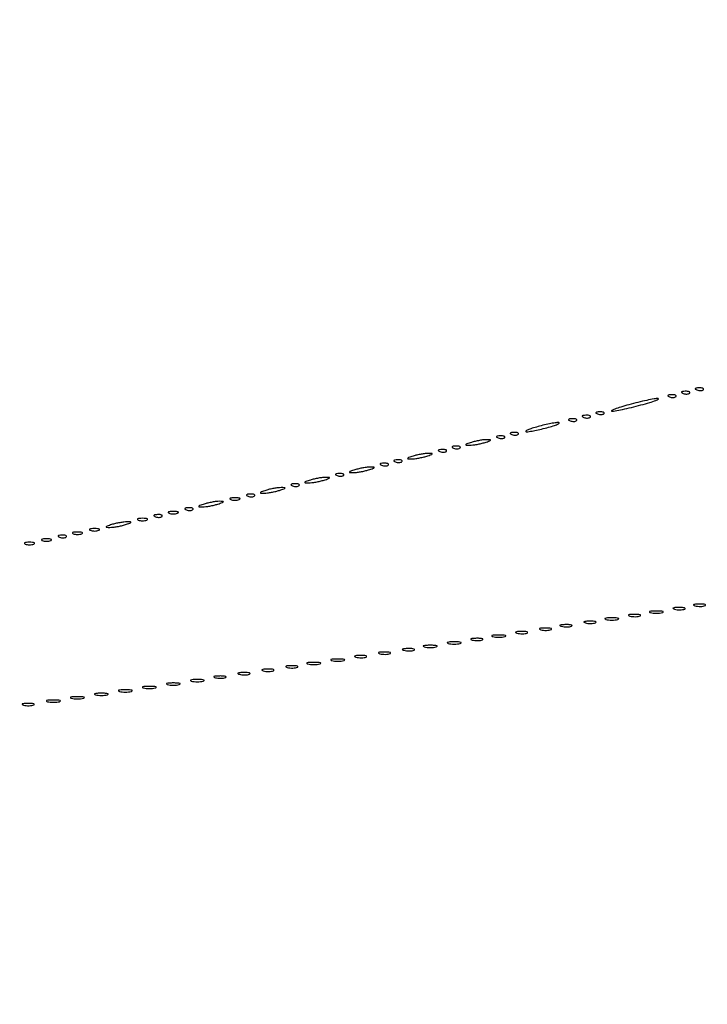
# Model space of a CAD drawing. Extents: x 1247 to 26003, y 2058 to 11285.
# Drawn here: x 14348 to 14549, y 2346 to 2633 of the extents above; entities that cross this region are included whole.
import ezdxf

# ---------------------------------------------------------------- set-up
doc = ezdxf.new("R2010")
doc.units = 0

msp = doc.modelspace()

# ---------------------------------------------------------------- linework, layer by layer
for points in [[(23907.5, 10813.077502), (13168.5, 10813.102137, -0.000006), (8360.653107, 10813.169746, -0.000018), (5079.912836, 10813.370658)], [(5347.498067, 10808.624797, -0.000015), (8737.411878, 10808.827152, -0.000007), (13168, 10808.901911, -0.000007), (17286.35235, 10808.855321, -0.000012), (20753.0375, 10808.679349)]]:
    msp.add_lwpolyline(points, format="xyb")
for points in [[(14537.8125, 2523.316886, 0.051402), (14538.359369, 2523.160852, 0.05415), (14538.916927, 2523.123424, 0.060344), (14539.402231, 2523.202593, 0.126455), (14539.729167, 2523.395833, 0.296942), (14539.77538, 2523.614691, 0.208169), (14539.592839, 2523.799335, 0.077125), (14539.112848, 2523.910055, 0.028489), (14538.416667, 2523.921053, 0.018894), (14537.670344, 2523.862007, 0.168741), (14537.37858, 2523.720685, 0.470617), (14537.395823, 2523.538436, 0.054073)], [(14541.8125, 2524.316886, 0.051402), (14542.359369, 2524.160852, 0.05415), (14542.916927, 2524.123424, 0.060344), (14543.402231, 2524.202593, 0.126455), (14543.729167, 2524.395833, 0.296942), (14543.77538, 2524.614691, 0.208169), (14543.592839, 2524.799335, 0.077125), (14543.112848, 2524.910055, 0.028489), (14542.416667, 2524.921053, 0.018894), (14541.670344, 2524.862007, 0.168741), (14541.37858, 2524.720685, 0.470617), (14541.395823, 2524.538436, 0.054073)], [(14545.8125, 2525.316886, 0.051402), (14546.359369, 2525.160852, 0.05415), (14546.916927, 2525.123424, 0.060344), (14547.402231, 2525.202593, 0.126455), (14547.729167, 2525.395833, 0.296942), (14547.77538, 2525.614691, 0.208169), (14547.592839, 2525.799335, 0.077125), (14547.112848, 2525.910055, 0.028489), (14546.416667, 2525.921053, 0.018894), (14545.670344, 2525.862007, 0.168741), (14545.37858, 2525.720685, 0.470617), (14545.395823, 2525.538436, 0.054073)], [(14526, 2521, 0.006536), (14523.603627, 2520.30009, 0.015623), (14521.85, 2519.7024, 0.034915), (14520.959902, 2519.29469, 0.757468), (14521, 2519.119545, 0.058912), (14521.934101, 2519.183614, 0.005995), (14524.115625, 2519.62165, 0.007429), (14526.709716, 2520.215392, 0.005858), (14529.5, 2520.932571, 0.006559), (14532.059762, 2521.658718, 0.01755), (14533.85625, 2522.263299, 0.061124), (14534.557356, 2522.629929, 0.737146), (14534.5, 2522.813026, 0.044301), (14533.349303, 2522.707136, 0.00746), (14531.178125, 2522.277793, 0.008111), (14528.63521, 2521.692118, 0.007126)], [(14516.8125, 2518.316886, 0.051402), (14517.359369, 2518.160852, 0.05415), (14517.916927, 2518.123424, 0.060344), (14518.402231, 2518.202593, 0.126455), (14518.729167, 2518.395833, 0.296942), (14518.77538, 2518.614691, 0.208169), (14518.592839, 2518.799335, 0.077125), (14518.112848, 2518.910055, 0.028489), (14517.416667, 2518.921053, 0.018894), (14516.670344, 2518.862007, 0.168741), (14516.37858, 2518.720685, 0.470617), (14516.395823, 2518.538436, 0.054073)], [(14499, 2514.5, 0.009678), (14497.366566, 2513.992327, 0.027793), (14496.2625, 2513.556125, 0.121618), (14495.922868, 2513.284897, 0.603897), (14496, 2513.117465, 0.054143), (14496.868545, 2513.165838, 0.008854), (14498.528125, 2513.470444, 0.009659), (14500.47573, 2513.902997, 0.008382), (14502.5, 2514.429872, 0.009153), (14504.300439, 2514.966557, 0.030968), (14505.44375, 2515.4099, 0.239425), (14505.633545, 2515.649977, 0.475103), (14505.5, 2515.812407, 0.038538), (14504.439576, 2515.725881, 0.010195), (14502.765625, 2515.423275, 0.010283), (14500.869537, 2514.999681, 0.010405)], [(14508.8125, 2516.316886, 0.051402), (14509.359369, 2516.160852, 0.05415), (14509.916927, 2516.123424, 0.060344), (14510.402231, 2516.202593, 0.126455), (14510.729167, 2516.395833, 0.296942), (14510.77538, 2516.614691, 0.208169), (14510.592839, 2516.799335, 0.077125), (14510.112848, 2516.910055, 0.028489), (14509.416667, 2516.921053, 0.018894), (14508.670344, 2516.862007, 0.168741), (14508.37858, 2516.720685, 0.470617), (14508.395823, 2516.538436, 0.054073)], [(14512.8125, 2517.316886, 0.051402), (14513.359369, 2517.160852, 0.05415), (14513.916927, 2517.123424, 0.060344), (14514.402231, 2517.202593, 0.126455), (14514.729167, 2517.395833, 0.296942), (14514.77538, 2517.614691, 0.208169), (14514.592839, 2517.799335, 0.077125), (14514.112848, 2517.910055, 0.028489), (14513.416667, 2517.921053, 0.018894), (14512.670344, 2517.862007, 0.168741), (14512.37858, 2517.720685, 0.470617), (14512.395823, 2517.538436, 0.054073)], [(14491.8125, 2512.316886, 0.051402), (14492.359369, 2512.160852, 0.05415), (14492.916927, 2512.123424, 0.060344), (14493.402231, 2512.202593, 0.126455), (14493.729167, 2512.395833, 0.296942), (14493.77538, 2512.614691, 0.208169), (14493.592839, 2512.799335, 0.077125), (14493.112848, 2512.910055, 0.028489), (14492.416667, 2512.921053, 0.018894), (14491.670344, 2512.862007, 0.168741), (14491.37858, 2512.720685, 0.470617), (14491.395823, 2512.538436, 0.054073)], [(14480, 2510, 0.004595), (14478.660122, 2509.557279, 0.172749), (14478.413781, 2509.36194, 0.574334), (14478.487696, 2509.221484, 0.010926), (14479.5, 2509.19936, 0.0298), (14480.443967, 2509.255671, 0.014229), (14481.646875, 2509.434548, 0.01405), (14482.896643, 2509.693325, 0.019418), (14484, 2510, 0.004595), (14485.339878, 2510.442721, 0.172749), (14485.586219, 2510.63806, 0.574334), (14485.512304, 2510.778516, 0.010926), (14484.5, 2510.80064, 0.0298), (14483.556033, 2510.744329, 0.014229), (14482.353125, 2510.565452, 0.01405), (14481.103357, 2510.306675, 0.019418)], [(14487.8125, 2511.316886, 0.051402), (14488.359369, 2511.160852, 0.05415), (14488.916927, 2511.123424, 0.060344), (14489.402231, 2511.202593, 0.126455), (14489.729167, 2511.395833, 0.296942), (14489.77538, 2511.614691, 0.208169), (14489.592839, 2511.799335, 0.077125), (14489.112848, 2511.910055, 0.028489), (14488.416667, 2511.921053, 0.018894), (14487.670344, 2511.862007, 0.168741), (14487.37858, 2511.720685, 0.470617), (14487.395823, 2511.538436, 0.054073)], [(14463, 2506, 0.004595), (14461.660122, 2505.557279, 0.172749), (14461.413781, 2505.36194, 0.574334), (14461.487696, 2505.221484, 0.010926), (14462.5, 2505.19936, 0.0298), (14463.443967, 2505.255671, 0.014229), (14464.646875, 2505.434548, 0.01405), (14465.896643, 2505.693325, 0.019418), (14467, 2506, 0.004595), (14468.339878, 2506.442721, 0.172749), (14468.586219, 2506.63806, 0.574334), (14468.512304, 2506.778516, 0.010926), (14467.5, 2506.80064, 0.0298), (14466.556033, 2506.744329, 0.014229), (14465.353125, 2506.565452, 0.01405), (14464.103357, 2506.306675, 0.019418)], [(14470.8125, 2507.316886, 0.051402), (14471.359369, 2507.160852, 0.05415), (14471.916927, 2507.123424, 0.060344), (14472.402231, 2507.202593, 0.126455), (14472.729167, 2507.395833, 0.296942), (14472.77538, 2507.614691, 0.208169), (14472.592839, 2507.799335, 0.077125), (14472.112848, 2507.910055, 0.028489), (14471.416667, 2507.921053, 0.018894), (14470.670344, 2507.862007, 0.168741), (14470.37858, 2507.720685, 0.470617), (14470.395823, 2507.538436, 0.054073)], [(14474.8125, 2508.316886, 0.051402), (14475.359369, 2508.160852, 0.05415), (14475.916927, 2508.123424, 0.060344), (14476.402231, 2508.202593, 0.126455), (14476.729167, 2508.395833, 0.296942), (14476.77538, 2508.614691, 0.208169), (14476.592839, 2508.799335, 0.077125), (14476.112848, 2508.910055, 0.028489), (14475.416667, 2508.921053, 0.018894), (14474.670344, 2508.862007, 0.168741), (14474.37858, 2508.720685, 0.470617), (14474.395823, 2508.538436, 0.054073)], [(14453.8125, 2503.316886, 0.051402), (14454.359369, 2503.160852, 0.05415), (14454.916927, 2503.123424, 0.060344), (14455.402231, 2503.202593, 0.126455), (14455.729167, 2503.395833, 0.296942), (14455.77538, 2503.614691, 0.208169), (14455.592839, 2503.799335, 0.077125), (14455.112848, 2503.910055, 0.028489), (14454.416667, 2503.921053, 0.018894), (14453.670344, 2503.862007, 0.168741), (14453.37858, 2503.720685, 0.470617), (14453.395823, 2503.538436, 0.054073)], [(14457.8125, 2504.316886, 0.051402), (14458.359369, 2504.160852, 0.05415), (14458.916927, 2504.123424, 0.060344), (14459.402231, 2504.202593, 0.126455), (14459.729167, 2504.395833, 0.296942), (14459.77538, 2504.614691, 0.208169), (14459.592839, 2504.799335, 0.077125), (14459.112848, 2504.910055, 0.028489), (14458.416667, 2504.921053, 0.018894), (14457.670344, 2504.862007, 0.168741), (14457.37858, 2504.720685, 0.470617), (14457.395823, 2504.538436, 0.054073)], [(14440.8125, 2500.316886, 0.051402), (14441.359369, 2500.160852, 0.05415), (14441.916927, 2500.123424, 0.060344), (14442.402231, 2500.202593, 0.126455), (14442.729167, 2500.395833, 0.296942), (14442.77538, 2500.614691, 0.208169), (14442.592839, 2500.799335, 0.077125), (14442.112848, 2500.910055, 0.028489), (14441.416667, 2500.921053, 0.018894), (14440.670344, 2500.862007, 0.168741), (14440.37858, 2500.720685, 0.470617), (14440.395823, 2500.538436, 0.054073)], [(14446, 2502, 0.004595), (14444.660122, 2501.557279, 0.172749), (14444.413781, 2501.36194, 0.574334), (14444.487696, 2501.221484, 0.010926), (14445.5, 2501.19936, 0.0298), (14446.443967, 2501.255671, 0.014229), (14447.646875, 2501.434548, 0.01405), (14448.896643, 2501.693325, 0.019418), (14450, 2502, 0.004595), (14451.339878, 2502.442721, 0.172749), (14451.586219, 2502.63806, 0.574334), (14451.512304, 2502.778516, 0.010926), (14450.5, 2502.80064, 0.0298), (14449.556033, 2502.744329, 0.014229), (14448.353125, 2502.565452, 0.01405), (14447.103357, 2502.306675, 0.019418)], [(14433, 2499, 0.004595), (14431.660122, 2498.557279, 0.172749), (14431.413781, 2498.36194, 0.574334), (14431.487696, 2498.221484, 0.010926), (14432.5, 2498.19936, 0.0298), (14433.443967, 2498.255671, 0.014229), (14434.646875, 2498.434548, 0.01405), (14435.896643, 2498.693325, 0.019418), (14437, 2499, 0.004595), (14438.339878, 2499.442721, 0.172749), (14438.586219, 2499.63806, 0.574334), (14438.512304, 2499.778516, 0.010926), (14437.5, 2499.80064, 0.0298), (14436.556033, 2499.744329, 0.014229), (14435.353125, 2499.565452, 0.01405), (14434.103357, 2499.306675, 0.019418)], [(14420, 2496, 0.004595), (14418.660122, 2495.557279, 0.172749), (14418.413781, 2495.36194, 0.574334), (14418.487696, 2495.221484, 0.010926), (14419.5, 2495.19936, 0.0298), (14420.443967, 2495.255671, 0.014229), (14421.646875, 2495.434548, 0.01405), (14422.896643, 2495.693325, 0.019418), (14424, 2496, 0.004595), (14425.339878, 2496.442721, 0.172749), (14425.586219, 2496.63806, 0.574334), (14425.512304, 2496.778516, 0.010926), (14424.5, 2496.80064, 0.0298), (14423.556033, 2496.744329, 0.014229), (14422.353125, 2496.565452, 0.01405), (14421.103357, 2496.306675, 0.019418)], [(14427.8125, 2497.316886, 0.051402), (14428.359369, 2497.160852, 0.05415), (14428.916927, 2497.123424, 0.060344), (14429.402231, 2497.202593, 0.126455), (14429.729167, 2497.395833, 0.296942), (14429.77538, 2497.614691, 0.208169), (14429.592839, 2497.799335, 0.077125), (14429.112848, 2497.910055, 0.028489), (14428.416667, 2497.921053, 0.018894), (14427.670344, 2497.862007, 0.168741), (14427.37858, 2497.720685, 0.470617), (14427.395823, 2497.538436, 0.054073)], [(14402, 2492, 0.004595), (14400.660122, 2491.557279, 0.172749), (14400.413781, 2491.36194, 0.574334), (14400.487696, 2491.221484, 0.010926), (14401.5, 2491.19936, 0.0298), (14402.443967, 2491.255671, 0.014229), (14403.646875, 2491.434548, 0.01405), (14404.896643, 2491.693325, 0.019418), (14406, 2492, 0.004595), (14407.339878, 2492.442721, 0.172749), (14407.586219, 2492.63806, 0.574334), (14407.512304, 2492.778516, 0.010926), (14406.5, 2492.80064, 0.0298), (14405.556033, 2492.744329, 0.014229), (14404.353125, 2492.565452, 0.01405), (14403.103357, 2492.306675, 0.019418)], [(14409.75, 2493.337719, 0.057986), (14410.320008, 2493.181385, 0.037979), (14411, 2493.12966, 0.037979), (14411.679992, 2493.181385, 0.057986), (14412.25, 2493.337719, 0.174857), (14412.459382, 2493.525001, 0.447206), (14412.398438, 2493.693942, 0.078554), (14411.89144, 2493.810911, 0.017491), (14411, 2493.842105, 0.017491), (14410.10856, 2493.810911, 0.078554), (14409.601562, 2493.693942, 0.447206), (14409.540618, 2493.525001, 0.174857)], [(14414.8125, 2494.316886, 0.051402), (14415.359369, 2494.160852, 0.05415), (14415.916927, 2494.123424, 0.060344), (14416.402231, 2494.202593, 0.126455), (14416.729167, 2494.395833, 0.296942), (14416.77538, 2494.614691, 0.208169), (14416.592839, 2494.799335, 0.077125), (14416.112848, 2494.910055, 0.028489), (14415.416667, 2494.921053, 0.018894), (14414.670344, 2494.862007, 0.168741), (14414.37858, 2494.720685, 0.470617), (14414.395823, 2494.538436, 0.054073)], [(14391.75, 2489.337719, 0.057986), (14392.320008, 2489.181385, 0.037979), (14393, 2489.12966, 0.037979), (14393.679992, 2489.181385, 0.057986), (14394.25, 2489.337719, 0.174857), (14394.459382, 2489.525001, 0.447206), (14394.398438, 2489.693942, 0.078554), (14393.89144, 2489.810911, 0.017491), (14393, 2489.842105, 0.017491), (14392.10856, 2489.810911, 0.078554), (14391.601562, 2489.693942, 0.447206), (14391.540618, 2489.525001, 0.174857)], [(14396.8125, 2490.316886, 0.051402), (14397.359369, 2490.160852, 0.05415), (14397.916927, 2490.123424, 0.060344), (14398.402231, 2490.202593, 0.126455), (14398.729167, 2490.395833, 0.296942), (14398.77538, 2490.614691, 0.208169), (14398.592839, 2490.799335, 0.077125), (14398.112848, 2490.910055, 0.028489), (14397.416667, 2490.921053, 0.018894), (14396.670344, 2490.862007, 0.168741), (14396.37858, 2490.720685, 0.470617), (14396.395823, 2490.538436, 0.054073)], [(14375, 2486, 0.004595), (14373.660122, 2485.557279, 0.172749), (14373.413781, 2485.36194, 0.574334), (14373.487696, 2485.221484, 0.010926), (14374.5, 2485.19936, 0.0298), (14375.443967, 2485.255671, 0.014229), (14376.646875, 2485.434548, 0.01405), (14377.896643, 2485.693325, 0.019418), (14379, 2486, 0.004595), (14380.339878, 2486.442721, 0.172749), (14380.586219, 2486.63806, 0.574334), (14380.512304, 2486.778516, 0.010926), (14379.5, 2486.80064, 0.0298), (14378.556033, 2486.744329, 0.014229), (14377.353125, 2486.565452, 0.01405), (14376.103357, 2486.306675, 0.019418)], [(14382.75, 2487.337719, 0.057986), (14383.320008, 2487.181385, 0.037979), (14384, 2487.12966, 0.037979), (14384.679992, 2487.181385, 0.057986), (14385.25, 2487.337719, 0.174857), (14385.459382, 2487.525001, 0.447206), (14385.398438, 2487.693942, 0.078554), (14384.89144, 2487.810911, 0.017491), (14384, 2487.842105, 0.017491), (14383.10856, 2487.810911, 0.078554), (14382.601562, 2487.693942, 0.447206), (14382.540618, 2487.525001, 0.174857)], [(14387.8125, 2488.316886, 0.051402), (14388.359369, 2488.160852, 0.05415), (14388.916927, 2488.123424, 0.060344), (14389.402231, 2488.202593, 0.126455), (14389.729167, 2488.395833, 0.296942), (14389.77538, 2488.614691, 0.208169), (14389.592839, 2488.799335, 0.077125), (14389.112848, 2488.910055, 0.028489), (14388.416667, 2488.921053, 0.018894), (14387.670344, 2488.862007, 0.168741), (14387.37858, 2488.720685, 0.470617), (14387.395823, 2488.538436, 0.054073)], [(14363.75, 2483.337719, 0.057986), (14364.320008, 2483.181385, 0.037979), (14365, 2483.12966, 0.037979), (14365.679992, 2483.181385, 0.057986), (14366.25, 2483.337719, 0.174857), (14366.459382, 2483.525001, 0.447206), (14366.398438, 2483.693942, 0.078554), (14365.89144, 2483.810911, 0.017491), (14365, 2483.842105, 0.017491), (14364.10856, 2483.810911, 0.078554), (14363.601562, 2483.693942, 0.447206), (14363.540618, 2483.525001, 0.174857)], [(14368.75, 2484.337719, 0.057986), (14369.320008, 2484.181385, 0.037979), (14370, 2484.12966, 0.037979), (14370.679992, 2484.181385, 0.057986), (14371.25, 2484.337719, 0.174857), (14371.459382, 2484.525001, 0.447206), (14371.398438, 2484.693942, 0.078554), (14370.89144, 2484.810911, 0.017491), (14370, 2484.842105, 0.017491), (14369.10856, 2484.810911, 0.078554), (14368.601562, 2484.693942, 0.447206), (14368.540618, 2484.525001, 0.174857)], [(14349.75, 2480.337719, 0.057986), (14350.320008, 2480.181385, 0.037979), (14351, 2480.12966, 0.037979), (14351.679992, 2480.181385, 0.057986), (14352.25, 2480.337719, 0.174857), (14352.459382, 2480.525001, 0.447206), (14352.398438, 2480.693942, 0.078554), (14351.89144, 2480.810911, 0.017491), (14351, 2480.842105, 0.017491), (14350.10856, 2480.810911, 0.078554), (14349.601562, 2480.693942, 0.447206), (14349.540618, 2480.525001, 0.174857)], [(14354.75, 2481.337719, 0.057986), (14355.320008, 2481.181385, 0.037979), (14356, 2481.12966, 0.037979), (14356.679992, 2481.181385, 0.057986), (14357.25, 2481.337719, 0.174857), (14357.459382, 2481.525001, 0.447206), (14357.398438, 2481.693942, 0.078554), (14356.89144, 2481.810911, 0.017491), (14356, 2481.842105, 0.017491), (14355.10856, 2481.810911, 0.078554), (14354.601562, 2481.693942, 0.447206), (14354.540618, 2481.525001, 0.174857)], [(14359.8125, 2482.316886, 0.051402), (14360.359369, 2482.160852, 0.05415), (14360.916927, 2482.123424, 0.060344), (14361.402231, 2482.202593, 0.126455), (14361.729167, 2482.395833, 0.296942), (14361.77538, 2482.614691, 0.208169), (14361.592839, 2482.799335, 0.077125), (14361.112848, 2482.910055, 0.028489), (14360.416667, 2482.921053, 0.018894), (14359.670344, 2482.862007, 0.168741), (14359.37858, 2482.720685, 0.470617), (14359.395823, 2482.538436, 0.054073)], [(14532.25, 2460.310674, 0.039571), (14533.047266, 2460.168469, 0.024357), (14534, 2460.122029, 0.024357), (14534.952734, 2460.168469, 0.039571), (14535.75, 2460.310674, 0.161593), (14536.00914, 2460.478988, 0.542911), (14535.957812, 2460.633659, 0.052887), (14535.251983, 2460.740287, 0.011065), (14534, 2460.767997, 0.011065), (14532.748017, 2460.740287, 0.052887), (14532.042188, 2460.633659, 0.542911), (14531.99086, 2460.478988, 0.161593)], [(14539.269032, 2461.307009, 0.037336), (14540.036634, 2461.167106, 0.029507), (14540.880008, 2461.127736, 0.030339), (14541.671085, 2461.185595, 0.06278), (14542.269032, 2461.344063, 0.31318), (14542.386009, 2461.52287, 0.333666), (14542.257153, 2461.684921, 0.052471), (14541.580113, 2461.787295, 0.014395), (14540.5, 2461.805051, 0.012823), (14539.431793, 2461.764444, 0.080377), (14538.900903, 2461.643467, 0.597527), (14538.883358, 2461.48334, 0.087174)], [(14545.269032, 2462.307009, 0.037336), (14546.036634, 2462.167106, 0.029507), (14546.880008, 2462.127736, 0.030339), (14547.671085, 2462.185595, 0.06278), (14548.269032, 2462.344063, 0.31318), (14548.386009, 2462.52287, 0.333666), (14548.257153, 2462.684921, 0.052471), (14547.580113, 2462.787295, 0.014395), (14546.5, 2462.805051, 0.012823), (14545.431793, 2462.764444, 0.080377), (14544.900903, 2462.643467, 0.597527), (14544.883358, 2462.48334, 0.087174)], [(14513.269032, 2457.307009, 0.037336), (14514.036634, 2457.167106, 0.029507), (14514.880008, 2457.127736, 0.030339), (14515.671085, 2457.185595, 0.06278), (14516.269032, 2457.344063, 0.31318), (14516.386009, 2457.52287, 0.333666), (14516.257153, 2457.684921, 0.052471), (14515.580113, 2457.787295, 0.014395), (14514.5, 2457.805051, 0.012823), (14513.431793, 2457.764444, 0.080377), (14512.900903, 2457.643467, 0.597527), (14512.883358, 2457.48334, 0.087174)], [(14519.25, 2458.310674, 0.039571), (14520.047266, 2458.168469, 0.024357), (14521, 2458.122029, 0.024357), (14521.952734, 2458.168469, 0.039571), (14522.75, 2458.310674, 0.161593), (14523.00914, 2458.478988, 0.542911), (14522.957812, 2458.633659, 0.052887), (14522.251983, 2458.740287, 0.011065), (14521, 2458.767997, 0.011065), (14519.748017, 2458.740287, 0.052887), (14519.042188, 2458.633659, 0.542911), (14518.99086, 2458.478988, 0.161593)], [(14526.269032, 2459.307009, 0.037336), (14527.036634, 2459.167106, 0.029507), (14527.880008, 2459.127736, 0.030339), (14528.671085, 2459.185595, 0.06278), (14529.269032, 2459.344063, 0.31318), (14529.386009, 2459.52287, 0.333666), (14529.257153, 2459.684921, 0.052471), (14528.580113, 2459.787295, 0.014395), (14527.5, 2459.805051, 0.012823), (14526.431793, 2459.764444, 0.080377), (14525.900903, 2459.643467, 0.597527), (14525.883358, 2459.48334, 0.087174)], [(14500.269032, 2455.307009, 0.037336), (14501.036634, 2455.167106, 0.029507), (14501.880008, 2455.127736, 0.030339), (14502.671085, 2455.185595, 0.06278), (14503.269032, 2455.344063, 0.31318), (14503.386009, 2455.52287, 0.333666), (14503.257153, 2455.684921, 0.052471), (14502.580113, 2455.787295, 0.014395), (14501.5, 2455.805051, 0.012823), (14500.431793, 2455.764444, 0.080377), (14499.900903, 2455.643467, 0.597527), (14499.883358, 2455.48334, 0.087174)], [(14506.269032, 2456.307009, 0.037336), (14507.036634, 2456.167106, 0.029507), (14507.880008, 2456.127736, 0.030339), (14508.671085, 2456.185595, 0.06278), (14509.269032, 2456.344063, 0.31318), (14509.386009, 2456.52287, 0.333666), (14509.257153, 2456.684921, 0.052471), (14508.580113, 2456.787295, 0.014395), (14507.5, 2456.805051, 0.012823), (14506.431793, 2456.764444, 0.080377), (14505.900903, 2456.643467, 0.597527), (14505.883358, 2456.48334, 0.087174)], [(14480.269032, 2452.307009, 0.037336), (14481.036634, 2452.167106, 0.029507), (14481.880008, 2452.127736, 0.030339), (14482.671085, 2452.185595, 0.06278), (14483.269032, 2452.344063, 0.31318), (14483.386009, 2452.52287, 0.333666), (14483.257153, 2452.684921, 0.052471), (14482.580113, 2452.787295, 0.014395), (14481.5, 2452.805051, 0.012823), (14480.431793, 2452.764444, 0.080377), (14479.900903, 2452.643467, 0.597527), (14479.883358, 2452.48334, 0.087174)], [(14486.25, 2453.310674, 0.039571), (14487.047266, 2453.168469, 0.024357), (14488, 2453.122029, 0.024357), (14488.952734, 2453.168469, 0.039571), (14489.75, 2453.310674, 0.161593), (14490.00914, 2453.478988, 0.542911), (14489.957812, 2453.633659, 0.052887), (14489.251983, 2453.740287, 0.011065), (14488, 2453.767997, 0.011065), (14486.748017, 2453.740287, 0.052887), (14486.042188, 2453.633659, 0.542911), (14485.99086, 2453.478988, 0.161593)], [(14493.269032, 2454.307009, 0.037336), (14494.036634, 2454.167106, 0.029507), (14494.880008, 2454.127736, 0.030339), (14495.671085, 2454.185595, 0.06278), (14496.269032, 2454.344063, 0.31318), (14496.386009, 2454.52287, 0.333666), (14496.257153, 2454.684921, 0.052471), (14495.580113, 2454.787295, 0.014395), (14494.5, 2454.805051, 0.012823), (14493.431793, 2454.764444, 0.080377), (14492.900903, 2454.643467, 0.597527), (14492.883358, 2454.48334, 0.087174)], [(14460.269032, 2449.307009, 0.037336), (14461.036634, 2449.167106, 0.029507), (14461.880008, 2449.127736, 0.030339), (14462.671085, 2449.185595, 0.06278), (14463.269032, 2449.344063, 0.31318), (14463.386009, 2449.52287, 0.333666), (14463.257153, 2449.684921, 0.052471), (14462.580113, 2449.787295, 0.014395), (14461.5, 2449.805051, 0.012823), (14460.431793, 2449.764444, 0.080377), (14459.900903, 2449.643467, 0.597527), (14459.883358, 2449.48334, 0.087174)], [(14466.25, 2450.310674, 0.039571), (14467.047266, 2450.168469, 0.024357), (14468, 2450.122029, 0.024357), (14468.952734, 2450.168469, 0.039571), (14469.75, 2450.310674, 0.161593), (14470.00914, 2450.478988, 0.542911), (14469.957812, 2450.633659, 0.052887), (14469.251983, 2450.740287, 0.011065), (14468, 2450.767997, 0.011065), (14466.748017, 2450.740287, 0.052887), (14466.042188, 2450.633659, 0.542911), (14465.99086, 2450.478988, 0.161593)], [(14473.25, 2451.310674, 0.039571), (14474.047266, 2451.168469, 0.024357), (14475, 2451.122029, 0.024357), (14475.952734, 2451.168469, 0.039571), (14476.75, 2451.310674, 0.161593), (14477.00914, 2451.478988, 0.542911), (14476.957812, 2451.633659, 0.052887), (14476.251983, 2451.740287, 0.011065), (14475, 2451.767997, 0.011065), (14473.748017, 2451.740287, 0.052887), (14473.042188, 2451.633659, 0.542911), (14472.99086, 2451.478988, 0.161593)], [(14439.25, 2446.310674, 0.039571), (14440.047266, 2446.168469, 0.024357), (14441, 2446.122029, 0.024357), (14441.952734, 2446.168469, 0.039571), (14442.75, 2446.310674, 0.161593), (14443.00914, 2446.478988, 0.542911), (14442.957812, 2446.633659, 0.052887), (14442.251983, 2446.740287, 0.011065), (14441, 2446.767997, 0.011065), (14439.748017, 2446.740287, 0.052887), (14439.042188, 2446.633659, 0.542911), (14438.99086, 2446.478988, 0.161593)], [(14446.269032, 2447.307009, 0.037336), (14447.036634, 2447.167106, 0.029507), (14447.880008, 2447.127736, 0.030339), (14448.671085, 2447.185595, 0.06278), (14449.269032, 2447.344063, 0.31318), (14449.386009, 2447.52287, 0.333666), (14449.257153, 2447.684921, 0.052471), (14448.580113, 2447.787295, 0.014395), (14447.5, 2447.805051, 0.012823), (14446.431793, 2447.764444, 0.080377), (14445.900903, 2447.643467, 0.597527), (14445.883358, 2447.48334, 0.087174)], [(14453.269032, 2448.307009, 0.037336), (14454.036634, 2448.167106, 0.029507), (14454.880008, 2448.127736, 0.030339), (14455.671085, 2448.185595, 0.06278), (14456.269032, 2448.344063, 0.31318), (14456.386009, 2448.52287, 0.333666), (14456.257153, 2448.684921, 0.052471), (14455.580113, 2448.787295, 0.014395), (14454.5, 2448.805051, 0.012823), (14453.431793, 2448.764444, 0.080377), (14452.900903, 2448.643467, 0.597527), (14452.883358, 2448.48334, 0.087174)], [(14419.269032, 2443.307009, 0.037336), (14420.036634, 2443.167106, 0.029507), (14420.880008, 2443.127736, 0.030339), (14421.671085, 2443.185595, 0.06278), (14422.269032, 2443.344063, 0.31318), (14422.386009, 2443.52287, 0.333666), (14422.257153, 2443.684921, 0.052471), (14421.580113, 2443.787295, 0.014395), (14420.5, 2443.805051, 0.012823), (14419.431793, 2443.764444, 0.080377), (14418.900903, 2443.643467, 0.597527), (14418.883358, 2443.48334, 0.087174)], [(14426.269032, 2444.307009, 0.037336), (14427.036634, 2444.167106, 0.029507), (14427.880008, 2444.127736, 0.030339), (14428.671085, 2444.185595, 0.06278), (14429.269032, 2444.344063, 0.31318), (14429.386009, 2444.52287, 0.333666), (14429.257153, 2444.684921, 0.052471), (14428.580113, 2444.787295, 0.014395), (14427.5, 2444.805051, 0.012823), (14426.431793, 2444.764444, 0.080377), (14425.900903, 2444.643467, 0.597527), (14425.883358, 2444.48334, 0.087174)], [(14432.25, 2445.310674, 0.039571), (14433.047266, 2445.168469, 0.024357), (14434, 2445.122029, 0.024357), (14434.952734, 2445.168469, 0.039571), (14435.75, 2445.310674, 0.161593), (14436.00914, 2445.478988, 0.542911), (14435.957812, 2445.633659, 0.052887), (14435.251983, 2445.740287, 0.011065), (14434, 2445.767997, 0.011065), (14432.748017, 2445.740287, 0.052887), (14432.042188, 2445.633659, 0.542911), (14431.99086, 2445.478988, 0.161593)], [(14398.25, 2440.310674, 0.039571), (14399.047266, 2440.168469, 0.024357), (14400, 2440.122029, 0.024357), (14400.952734, 2440.168469, 0.039571), (14401.75, 2440.310674, 0.161593), (14402.00914, 2440.478988, 0.542911), (14401.957812, 2440.633659, 0.052887), (14401.251983, 2440.740287, 0.011065), (14400, 2440.767997, 0.011065), (14398.748017, 2440.740287, 0.052887), (14398.042188, 2440.633659, 0.542911), (14397.99086, 2440.478988, 0.161593)], [(14405.269032, 2441.307009, 0.037336), (14406.036634, 2441.167106, 0.029507), (14406.880008, 2441.127736, 0.030339), (14407.671085, 2441.185595, 0.06278), (14408.269032, 2441.344063, 0.31318), (14408.386009, 2441.52287, 0.333666), (14408.257153, 2441.684921, 0.052471), (14407.580113, 2441.787295, 0.014395), (14406.5, 2441.805051, 0.012823), (14405.431793, 2441.764444, 0.080377), (14404.900903, 2441.643467, 0.597527), (14404.883358, 2441.48334, 0.087174)], [(14412.269032, 2442.307009, 0.037336), (14413.036634, 2442.167106, 0.029507), (14413.880008, 2442.127736, 0.030339), (14414.671085, 2442.185595, 0.06278), (14415.269032, 2442.344063, 0.31318), (14415.386009, 2442.52287, 0.333666), (14415.257153, 2442.684921, 0.052471), (14414.580113, 2442.787295, 0.014395), (14413.5, 2442.805051, 0.012823), (14412.431793, 2442.764444, 0.080377), (14411.900903, 2442.643467, 0.597527), (14411.883358, 2442.48334, 0.087174)], [(14377.25, 2437.310674, 0.039571), (14378.047266, 2437.168469, 0.024357), (14379, 2437.122029, 0.024357), (14379.952734, 2437.168469, 0.039571), (14380.75, 2437.310674, 0.161593), (14381.00914, 2437.478988, 0.542911), (14380.957812, 2437.633659, 0.052887), (14380.251983, 2437.740287, 0.011065), (14379, 2437.767997, 0.011065), (14377.748017, 2437.740287, 0.052887), (14377.042188, 2437.633659, 0.542911), (14376.99086, 2437.478988, 0.161593)], [(14384.25, 2438.310674, 0.039571), (14385.047266, 2438.168469, 0.024357), (14386, 2438.122029, 0.024357), (14386.952734, 2438.168469, 0.039571), (14387.75, 2438.310674, 0.161593), (14388.00914, 2438.478988, 0.542911), (14387.957812, 2438.633659, 0.052887), (14387.251983, 2438.740287, 0.011065), (14386, 2438.767997, 0.011065), (14384.748017, 2438.740287, 0.052887), (14384.042188, 2438.633659, 0.542911), (14383.99086, 2438.478988, 0.161593)], [(14391.25, 2439.310674, 0.039571), (14392.047266, 2439.168469, 0.024357), (14393, 2439.122029, 0.024357), (14393.952734, 2439.168469, 0.039571), (14394.75, 2439.310674, 0.161593), (14395.00914, 2439.478988, 0.542911), (14394.957812, 2439.633659, 0.052887), (14394.251983, 2439.740287, 0.011065), (14393, 2439.767997, 0.011065), (14391.748017, 2439.740287, 0.052887), (14391.042188, 2439.633659, 0.542911), (14390.99086, 2439.478988, 0.161593)], [(14356.25, 2434.310674, 0.039571), (14357.047266, 2434.168469, 0.024357), (14358, 2434.122029, 0.024357), (14358.952734, 2434.168469, 0.039571), (14359.75, 2434.310674, 0.161593), (14360.00914, 2434.478988, 0.542911), (14359.957812, 2434.633659, 0.052887), (14359.251983, 2434.740287, 0.011065), (14358, 2434.767997, 0.011065), (14356.748017, 2434.740287, 0.052887), (14356.042188, 2434.633659, 0.542911), (14355.99086, 2434.478988, 0.161593)], [(14363.25, 2435.310674, 0.039571), (14364.047266, 2435.168469, 0.024357), (14365, 2435.122029, 0.024357), (14365.952734, 2435.168469, 0.039571), (14366.75, 2435.310674, 0.161593), (14367.00914, 2435.478988, 0.542911), (14366.957812, 2435.633659, 0.052887), (14366.251983, 2435.740287, 0.011065), (14365, 2435.767997, 0.011065), (14363.748017, 2435.740287, 0.052887), (14363.042188, 2435.633659, 0.542911), (14362.99086, 2435.478988, 0.161593)], [(14370.25, 2436.310674, 0.039571), (14371.047266, 2436.168469, 0.024357), (14372, 2436.122029, 0.024357), (14372.952734, 2436.168469, 0.039571), (14373.75, 2436.310674, 0.161593), (14374.00914, 2436.478988, 0.542911), (14373.957812, 2436.633659, 0.052887), (14373.251983, 2436.740287, 0.011065), (14372, 2436.767997, 0.011065), (14370.748017, 2436.740287, 0.052887), (14370.042188, 2436.633659, 0.542911), (14369.99086, 2436.478988, 0.161593)], [(14349.269032, 2433.307009, 0.037336), (14350.036634, 2433.167106, 0.029507), (14350.880008, 2433.127736, 0.030339), (14351.671085, 2433.185595, 0.06278), (14352.269032, 2433.344063, 0.31318), (14352.386009, 2433.52287, 0.333666), (14352.257153, 2433.684921, 0.052471), (14351.580113, 2433.787295, 0.014395), (14350.5, 2433.805051, 0.012823), (14349.431793, 2433.764444, 0.080377), (14348.900903, 2433.643467, 0.597527), (14348.883358, 2433.48334, 0.087174)]]:
    msp.add_lwpolyline(points, format="xyb", close=True)

doc.saveas('drawing.dxf')
